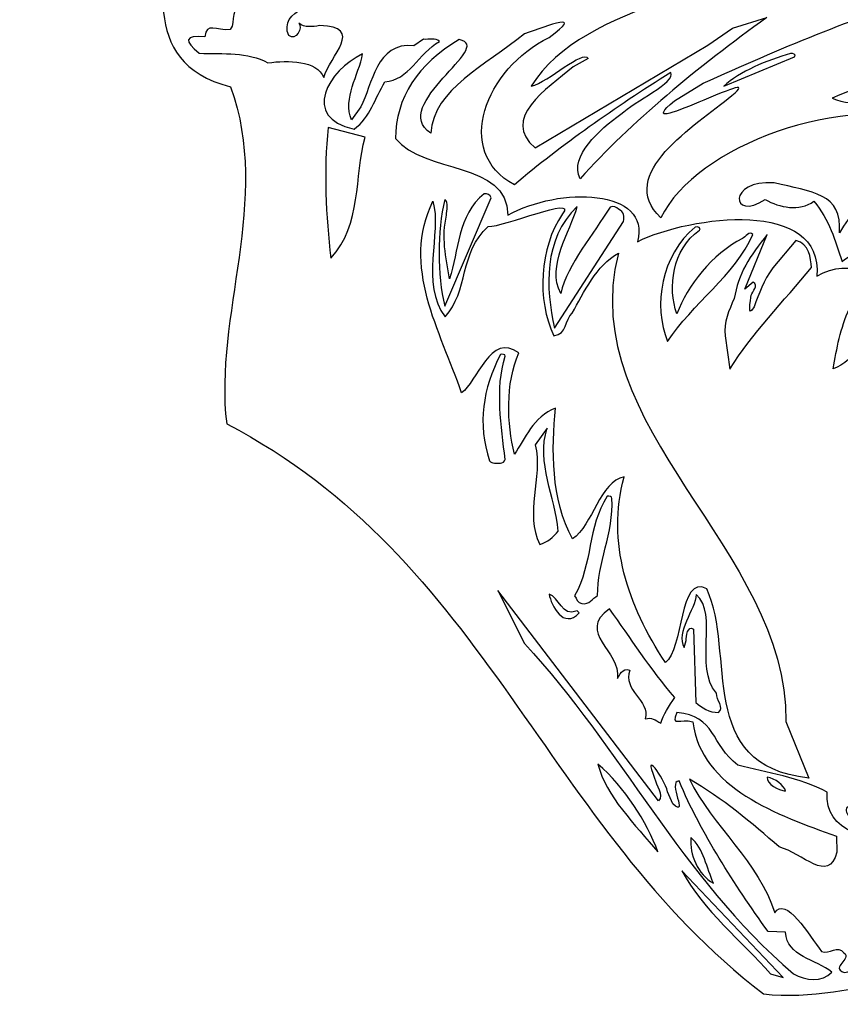
# Model space of a CAD drawing. Units: centimetres. Extents: x -4.8 to 4.9, y -6.8 to 6.7.
# Drawn here: x -4.8 to 1, y -6.8 to 0.2 of the extents above; entities that cross this region are included whole.
import ezdxf

# ---------------------------------------------------------------- set-up
doc = ezdxf.new("R2010")
doc.units = ezdxf.units.CM
doc.header["$MEASUREMENT"] = 0
doc.layers.add('Ebene 1', color=7, linetype='Continuous')

msp = doc.modelspace()

# ---------------------------------------------------------------- linework, layer by layer
at = {"layer": 'Ebene 1'}
for points, knots in [([(0.25922, 6.72281), (0.70626, 6.74821), (1.11266, 6.60597), (1.57494, 6.57803), (1.57494, 6.57803), (2.66714, 5.72967), (4.71946, 5.04895), (4.37402, 3.49447), (4.37402, 3.49447), (4.49086, 3.11855), (4.65342, 3.12363), (4.71184, 2.89757), (4.71184, 2.89757), (4.94044, 2.01619), (4.52388, 0.92399), (3.71616, 0.32963), (3.71616, 0.32963), (4.05144, -0.97338), (3.94984, -2.43388), (3.25134, -3.71658), (3.25134, -3.71658), (3.25134, -3.71658), (3.1726, -2.64724), (3.1726, -2.64724), (3.1726, -2.64724), (3.13958, -2.49484), (2.63412, -2.5177), (2.74588, -2.75392), (2.74588, -2.75392), (2.66714, -3.06634), (2.53252, -3.52354), (2.31662, -3.775), (2.31662, -3.775), (2.29884, -3.03332), (2.08802, -2.10114), (1.23204, -1.69474), (1.23204, -1.69474), (1.2422, -1.75824), (1.19648, -1.82936), (1.10504, -1.86492), (1.10504, -1.86492), (1.04154, -2.00462), (1.0136, -2.1494), (0.99074, -2.29164), (0.99074, -2.29164), (1.13806, -2.24338), (1.26252, -2.00716), (1.41238, -2.03256), (1.41238, -2.03256), (1.41238, -2.03256), (1.23712, -2.6828), (1.23712, -2.6828), (1.23712, -2.6828), (1.78322, -2.22814), (1.5089, -2.759), (1.35142, -3.06126), (1.35142, -3.06126), (1.82132, -2.59898), (1.5216, -3.28478), (1.293, -3.48036), (1.293, -3.48036), (1.19902, -3.55402), (1.31586, -3.99852), (1.43524, -3.8258), (1.43524, -3.8258), (1.43524, -3.8258), (1.80354, -3.53878), (1.80354, -3.53878), (1.80354, -3.53878), (1.4454, -4.13568), (1.6232, -4.68432), (1.93816, -5.2609), (1.93816, -5.2609), (2.14136, -5.04246), (2.20994, -4.76814), (2.31662, -4.51668), (2.31662, -4.51668), (2.35472, -4.38206), (2.45632, -4.23728), (2.45378, -4.4735), (2.45378, -4.4735), (2.45124, -5.21772), (2.7408, -6.00766), (2.43092, -6.696), (2.43092, -6.696), (1.77306, -6.39628), (1.17362, -6.79506), (0.49544, -6.7214), (0.49544, -6.7214), (-1.05395, -5.53014), (-1.46543, -3.63784), (-3.30439, -2.6828), (-3.30439, -2.6828), (-3.39837, -1.92334), (-2.98689, -1.0953), (-3.27645, -0.2952), (-3.27645, -0.2952), (-3.96987, -0.11232), (-3.68031, 0.51251), (-3.78445, 0.94431), (-3.78445, 0.94431), (-3.78445, 0.94431), (-3.86827, 1.06115), (-3.86827, 1.06115), (-3.86827, 1.06115), (-4.35595, 0.75381), (-4.29499, 1.37357), (-4.76997, 1.38119), (-4.76997, 1.38119), (-4.71155, 1.81299), (-4.37881, 2.19145), (-4.04861, 2.53943), (-4.04861, 2.53943), (-4.38389, 4.64255), (-1.75753, 5.97605), (0.25922, 6.72281)], [0, 0, 0, 0, 0.0344828, 0.0344828, 0.0344828, 0.0344828, 0.0689655, 0.0689655, 0.0689655, 0.0689655, 0.1034483, 0.1034483, 0.1034483, 0.1034483, 0.137931, 0.137931, 0.137931, 0.137931, 0.1724138, 0.1724138, 0.1724138, 0.1724138, 0.2068966, 0.2068966, 0.2068966, 0.2068966, 0.2413793, 0.2413793, 0.2413793, 0.2413793, 0.2758621, 0.2758621, 0.2758621, 0.2758621, 0.3103448, 0.3103448, 0.3103448, 0.3103448, 0.3448276, 0.3448276, 0.3448276, 0.3448276, 0.3793103, 0.3793103, 0.3793103, 0.3793103, 0.4137931, 0.4137931, 0.4137931, 0.4137931, 0.4482759, 0.4482759, 0.4482759, 0.4482759, 0.4827586, 0.4827586, 0.4827586, 0.4827586, 0.5172414, 0.5172414, 0.5172414, 0.5172414, 0.5517241, 0.5517241, 0.5517241, 0.5517241, 0.5862069, 0.5862069, 0.5862069, 0.5862069, 0.6206897, 0.6206897, 0.6206897, 0.6206897, 0.6551724, 0.6551724, 0.6551724, 0.6551724, 0.6896552, 0.6896552, 0.6896552, 0.6896552, 0.7241379, 0.7241379, 0.7241379, 0.7241379, 0.7586207, 0.7586207, 0.7586207, 0.7586207, 0.7931034, 0.7931034, 0.7931034, 0.7931034, 0.8275862, 0.8275862, 0.8275862, 0.8275862, 0.862069, 0.862069, 0.862069, 0.862069, 0.8965517, 0.8965517, 0.8965517, 0.8965517, 0.9310345, 0.9310345, 0.9310345, 0.9310345, 0.9655172, 0.9655172, 0.9655172, 0.9655172, 1, 1, 1, 1]), ([(1.7756, -0.7397), (1.7756, -0.7397), (1.23204, -1.30104), (1.23204, -1.30104), (1.23204, -1.30104), (1.32602, -1.44328), (1.58764, -1.2985), (1.5978, -1.48138), (1.5978, -1.48138), (1.6232, -1.489), (1.65622, -1.489), (1.67146, -1.46614), (1.67146, -1.46614), (1.67146, -1.46614), (2.21502, -0.75494), (2.21502, -0.75494), (2.21502, -0.75494), (2.25566, -1.08006), (1.70702, -1.27564), (1.80354, -1.61092), (1.80354, -1.61092), (1.74766, -1.67696), (1.70194, -1.73538), (1.62574, -1.78618), (1.62574, -1.78618), (1.46572, -1.72268), (1.60796, -1.31882), (1.3692, -1.51948), (1.3692, -1.51948), (1.29046, -1.3747), (1.13552, -1.4636), (1.05424, -1.53218), (1.05424, -1.53218), (1.00344, -1.38486), (0.9628, -1.235), (0.85358, -1.10546), (0.85358, -1.10546), (0.74944, -1.17912), (0.60974, -1.15118), (0.50814, -1.09276), (0.50814, -1.09276), (0.2643, -1.25278), (0.24144, -0.94798), (0.57164, -0.97592), (0.57164, -0.97592), (0.8358, -1.03688), (1.05932, -1.04958), (1.03392, -1.32898), (1.03392, -1.32898), (1.18124, -1.07244), (1.45556, -0.85908), (1.7756, -0.7397)], [0, 0, 0, 0, 0.0769231, 0.0769231, 0.0769231, 0.0769231, 0.1538462, 0.1538462, 0.1538462, 0.1538462, 0.2307692, 0.2307692, 0.2307692, 0.2307692, 0.3076923, 0.3076923, 0.3076923, 0.3076923, 0.3846154, 0.3846154, 0.3846154, 0.3846154, 0.4615385, 0.4615385, 0.4615385, 0.4615385, 0.5384615, 0.5384615, 0.5384615, 0.5384615, 0.6153846, 0.6153846, 0.6153846, 0.6153846, 0.6923077, 0.6923077, 0.6923077, 0.6923077, 0.7692308, 0.7692308, 0.7692308, 0.7692308, 0.8461538, 0.8461538, 0.8461538, 0.8461538, 0.9230769, 0.9230769, 0.9230769, 0.9230769, 1, 1, 1, 1]), ([(-1.84389, -1.10546), (-2.06995, -1.5652), (-1.79309, -2.0224), (-1.64069, -2.46182), (-1.64069, -2.46182), (-1.53401, -2.3907), (-1.43495, -2.02748), (-1.23683, -2.17988), (-1.23683, -2.17988), (-1.33081, -2.39832), (-1.32065, -2.6828), (-1.26731, -2.89616), (-1.26731, -2.89616), (-1.19111, -2.79202), (-1.13523, -2.62946), (-0.97521, -2.57104), (-0.97521, -2.57104), (-1.00569, -2.85806), (-1.00823, -3.21874), (-0.85583, -3.49814), (-0.85583, -3.49814), (-0.71105, -3.39908), (-0.66279, -3.0892), (-0.49007, -3.05872), (-0.49007, -3.05872), (-0.61453, -3.52608), (-0.46721, -3.96296), (-0.19797, -4.37444), (-0.19797, -4.37444), (-0.06843, -4.283), (-0.10399, -3.74198), (0.09412, -3.8512), (0.09412, -3.8512), (0.30748, -4.30586), (0.00776, -5.10342), (0.81802, -5.19232), (0.81802, -5.19232), (0.81802, -5.19232), (0.65546, -4.791), (0.65546, -4.791), (0.65546, -4.791), (0.6707, -3.57434), (-0.84567, -2.71074), (-0.53071, -1.47376), (-0.53071, -1.47376), (-0.68819, -1.55758), (-0.77455, -1.75316), (-0.85837, -1.89794), (-0.85837, -1.89794), (-0.91171, -1.9462), (-0.89139, -2.0478), (-0.98791, -2.05796), (-0.98791, -2.05796), (-1.10983, -1.80904), (-1.08951, -1.43312), (-0.92695, -1.19436), (-0.92695, -1.19436), (-0.81773, -1.05974), (-1.34097, -1.29088), (-1.45273, -1.28326), (-1.45273, -1.28326), (-1.65593, -1.46868), (-1.59243, -1.74554), (-1.75753, -1.92334), (-1.75753, -1.92334), (-1.93787, -1.6922), (-1.78039, -1.32898), (-1.84389, -1.10546)], [0, 0, 0, 0, 0.0588235, 0.0588235, 0.0588235, 0.0588235, 0.1176471, 0.1176471, 0.1176471, 0.1176471, 0.1764706, 0.1764706, 0.1764706, 0.1764706, 0.2352941, 0.2352941, 0.2352941, 0.2352941, 0.2941176, 0.2941176, 0.2941176, 0.2941176, 0.3529412, 0.3529412, 0.3529412, 0.3529412, 0.4117647, 0.4117647, 0.4117647, 0.4117647, 0.4705882, 0.4705882, 0.4705882, 0.4705882, 0.5294118, 0.5294118, 0.5294118, 0.5294118, 0.5882353, 0.5882353, 0.5882353, 0.5882353, 0.6470588, 0.6470588, 0.6470588, 0.6470588, 0.7058824, 0.7058824, 0.7058824, 0.7058824, 0.7647059, 0.7647059, 0.7647059, 0.7647059, 0.8235294, 0.8235294, 0.8235294, 0.8235294, 0.8823529, 0.8823529, 0.8823529, 0.8823529, 0.9411765, 0.9411765, 0.9411765, 0.9411765, 1, 1, 1, 1]), ([(0.52338, -5.1847), (0.57672, -5.19486), (0.64276, -5.24566), (0.65292, -5.28376), (0.65292, -5.28376), (0.60212, -5.27614), (0.51576, -5.23804), (0.52338, -5.1847)], [0, 0, 0, 0, 0.5, 0.5, 0.5, 0.5, 1, 1, 1, 1]), ([(-0.01763, -5.61396), (0.07126, -5.68762), (0.09666, -5.83494), (0.14238, -5.93654), (0.14238, -5.93654), (0.03062, -5.87812), (-0.02779, -5.73334), (-0.01763, -5.61396)], [0, 0, 0, 0, 0.5, 0.5, 0.5, 0.5, 1, 1, 1, 1])]:
    msp.add_open_spline(points, degree=3, knots=knots, dxfattribs=at)
at = {"layer": 'Ebene 1', "color": 7}
for points, knots in [([(2.8932, 1.71647), (2.50712, 1.65043), (2.4868, 1.27959), (2.71286, 1.06115), (2.71286, 1.06115), (2.6773, 0.99511), (2.62396, 1.19323), (2.55284, 1.07131), (2.55284, 1.07131), (2.73826, 0.88335), (2.62904, 0.66237), (2.58078, 0.44647), (2.58078, 0.44647), (2.59094, 0.38805), (2.63412, 0.39059), (2.6773, 0.43885), (2.6773, 0.43885), (2.86272, 0.80969), (2.6773, 0.13913), (2.53252, 0.02991), (2.53252, 0.02991), (2.53252, -0.04374), (2.60618, 0.04007), (2.63158, 0.05531), (2.63158, 0.05531), (2.9313, 0.22295), (2.76112, 0.09595), (2.57824, -0.19868), (2.57824, -0.19868), (2.24804, 0.18231), (1.67146, 0.18739), (1.17108, 0.07309), (1.17108, 0.07309), (1.2549, 0.16961), (1.46826, 0.14929), (1.5978, 0.22295), (1.5978, 0.22295), (1.54192, 0.31947), (1.80354, 0.34741), (1.91784, 0.33979), (1.91784, 0.33979), (2.5884, 0.19501), (2.13628, 0.47695), (1.67654, 0.35503), (1.67654, 0.35503), (1.12536, 0.19755), (0.61736, -0.02342), (0.06872, -0.2698), (0.06872, -0.2698), (0.06872, -0.2698), (-0.13447, -0.39426), (-0.13447, -0.39426), (-0.13447, -0.39426), (-0.50023, -0.7016), (0.55894, -0.12502), (0.27192, -0.35616), (0.27192, -0.35616), (0.0103, -0.57206), (-0.55357, -0.91242), (-0.23099, -1.2223), (-0.23099, -1.2223), (0.02554, -0.70922), (1.03646, -0.33584), (1.7883, -0.53904), (1.7883, -0.53904), (1.79846, -0.43998), (1.66892, -0.38156), (1.5597, -0.37394), (1.5597, -0.37394), (1.37682, -0.37394), (1.13806, -0.45522), (0.98312, -0.37394), (0.98312, -0.37394), (1.56224, -0.1047), (2.19216, -0.39172), (2.64682, -0.68636), (2.64682, -0.68636), (2.90844, -0.29012), (3.37834, -0.49586), (3.59678, -0.80066), (3.59678, -0.80066), (3.47994, -0.48824), (3.52058, -0.13264), (3.21832, 0.11881), (3.21832, 0.11881), (2.92114, 0.14421), (2.78906, 0.39567), (3.13704, 0.32709), (3.13704, 0.32709), (3.15482, 0.25343), (3.2869, 0.24073), (3.27166, 0.15945), (3.27166, 0.15945), (3.48502, 0.08833), (3.04052, 0.42107), (3.15482, 0.53029), (3.15482, 0.53029), (3.60694, 0.22803), (3.67552, -0.6381), (3.69584, -1.08768), (3.69584, -1.08768), (3.57392, -0.6254), (2.63412, -0.34854), (2.80684, -0.99624), (2.80684, -0.99624), (2.2201, -0.41712), (2.3471, -1.76586), (2.07024, -2.0859), (2.07024, -2.0859), (2.07024, -2.0859), (1.96864, -1.86492), (1.96864, -1.86492), (1.96864, -1.86492), (1.70194, -2.24338), (1.36412, -1.3493), (0.8739, -1.63632), (0.8739, -1.63632), (0.9247, -1.08514), (-0.02017, -1.20452), (-0.39609, -1.39248), (-0.39609, -1.39248), (-0.29195, -1.01656), (-0.95235, -0.99878), (-1.31303, -1.20452), (-1.31303, -1.20452), (-1.31303, -0.81844), (-1.90993, -0.91242), (-2.10805, -0.66096), (-2.10805, -0.66096), (-2.11059, -0.37394), (-1.94803, -0.1301), (-1.65847, 0.04007), (-1.65847, 0.04007), (-1.39685, -0.00564), (-2.15885, -0.42474), (-1.85913, -0.62286), (-1.85913, -0.62286), (-1.83627, -0.30536), (-1.47559, -0.15042), (-1.19619, 0.08071), (-1.19619, 0.08071), (-1.02347, 0.14167), (-0.76185, 0.24327), (-1.02093, 0.05531), (-1.02093, 0.05531), (-1.47305, -0.16566), (-1.70165, -0.75494), (-1.26731, -0.98862), (-1.26731, -0.98862), (-0.93203, -0.70668), (-0.55865, -0.44252), (-0.15987, -0.1936), (-0.15987, -0.1936), (-0.11923, -0.26218), (-0.41895, -0.3968), (-0.51293, -0.48824), (-0.51293, -0.48824), (-0.66533, -0.59746), (-0.87869, -0.78542), (-0.80249, -0.94544), (-0.80249, -0.94544), (-0.43673, -0.54158), (0.03062, -0.1555), (0.52084, 0.19755), (0.52084, 0.19755), (0.52084, 0.19755), (0.277, 0.12135), (0.277, 0.12135), (0.277, 0.12135), (0.277, 0.12135), (0.10174, -0.00056), (0.10174, -0.00056), (0.10174, -0.00056), (0.10174, -0.00056), (-1.11999, -0.727), (-1.11999, -0.727), (-1.11999, -0.727), (-1.36637, -0.52126), (-1.04125, -0.31044), (-0.85075, -0.15296), (-0.85075, -0.15296), (-0.85075, -0.15296), (-0.74407, -0.09454), (-0.74407, -0.09454), (-0.74407, -0.09454), (-0.78471, -0.0285), (-1.02347, -0.25964), (-1.14793, -0.29012), (-1.14793, -0.29012), (-0.77455, 0.31693), (0.33034, 0.36011), (0.90184, 0.81477), (0.90184, 0.81477), (0.28208, 0.86303), (-0.88377, 0.42869), (-1.74483, 0.74873), (-1.74483, 0.74873), (-1.79309, 0.87573), (-1.65593, 0.93923), (-1.52639, 1.00781), (-1.52639, 1.00781), (-1.45781, 0.99003), (-1.11237, 0.60141), (-0.82535, 0.80461), (-0.82535, 0.80461), (-0.57135, 0.89097), (-1.14793, 0.76651), (-1.22921, 0.89605), (-1.22921, 0.89605), (-1.24953, 1.57931), (-1.38923, 2.86709), (-2.29855, 2.65373), (-2.29855, 2.65373), (-2.26045, 2.08731), (-2.36205, 1.49549), (-2.80909, 1.03321), (-2.80909, 1.03321), (-2.99959, 0.67507), (-3.99019, 0.01467), (-3.34503, 0.73857), (-3.34503, 0.73857), (-2.84465, 1.10941), (-2.25537, 1.63773), (-2.51953, 2.19907), (-2.51953, 2.19907), (-2.69987, 1.81045), (-2.80147, 1.28213), (-3.25359, 0.98749), (-3.25359, 0.98749), (-3.25359, 0.98749), (-3.16215, 1.18307), (-3.16215, 1.18307), (-3.16215, 1.18307), (-3.16215, 1.18307), (-3.36027, 1.53105), (-3.36027, 1.53105), (-3.36027, 1.53105), (-3.54315, 1.68853), (-4.10449, 1.50819), (-3.62189, 1.67583), (-3.62189, 1.67583), (-3.62189, 1.67583), (-3.17739, 1.82061), (-3.17739, 1.82061), (-3.17739, 1.82061), (-3.19263, 1.65043), (-2.90053, 1.60725), (-2.93355, 1.41929), (-2.93355, 1.41929), (-2.74305, 1.83077), (-2.73797, 2.40227), (-2.47127, 2.73247), (-2.47127, 2.73247), (-2.99197, 2.50387), (-3.40599, 2.08731), (-3.96733, 1.89935), (-3.96733, 1.89935), (-3.96733, 1.89935), (-3.75651, 2.20923), (-3.75651, 2.20923), (-3.75651, 2.20923), (-3.95463, 2.24733), (-4.04861, 2.04413), (-4.15021, 1.94253), (-4.15021, 1.94253), (-4.15021, 1.94253), (-4.55407, 1.49803), (-4.55407, 1.49803), (-4.55407, 1.49803), (-4.32547, 2.29305), (-3.19263, 2.45307), (-2.56779, 3.02203), (-2.56779, 3.02203), (-2.56779, 3.02203), (-2.01153, 2.80359), (-2.01153, 2.80359), (-2.01153, 2.80359), (-1.93533, 3.39287), (-1.23937, 3.95167), (-0.36307, 3.75609), (-0.36307, 3.75609), (-0.58659, 3.90087), (-0.96505, 3.83229), (-1.22921, 3.77133), (-1.22921, 3.77133), (-1.00569, 4.11677), (-1.33843, 4.61461), (-1.79055, 4.77971), (-1.79055, 4.77971), (-1.75753, 4.86353), (-1.91501, 4.88639), (-1.89723, 4.94735), (-1.89723, 4.94735), (-1.94803, 5.04895), (-1.83627, 5.12261), (-1.76007, 5.00831), (-1.76007, 5.00831), (-1.79817, 4.86607), (-1.37907, 4.81273), (-1.28763, 4.64255), (-1.28763, 4.64255), (-1.14285, 4.41649), (-1.01077, 4.17519), (-0.88885, 3.95167), (-0.88885, 3.95167), (-0.88631, 4.12947), (-0.88885, 4.35553), (-0.98283, 4.53079), (-0.98283, 4.53079), (-1.13015, 4.81019), (-1.47813, 4.99053), (-1.79055, 5.14547), (-1.79055, 5.14547), (-1.67371, 5.27755), (-1.34605, 5.50361), (-1.71181, 5.53155), (-1.71181, 5.53155), (-1.71181, 5.53155), (-1.10475, 5.88461), (-1.10475, 5.88461), (-1.10475, 5.88461), (-0.86345, 5.62045), (-0.57135, 5.63061), (-0.47737, 5.26993), (-0.47737, 5.26993), (-0.26909, 5.57981), (-0.63739, 5.84651), (-0.33005, 6.08019), (-0.33005, 6.08019), (-0.22083, 5.36137), (0.7342, 4.98799), (0.74944, 4.25647), (0.74944, 4.25647), (0.80278, 4.27425), (0.81294, 4.41141), (0.79262, 4.49523), (0.79262, 4.49523), (0.62244, 5.18103), (-0.52309, 5.73221), (-0.15987, 6.48659), (-0.15987, 6.48659), (-0.04049, 6.59073), (0.11952, 6.61867), (0.29224, 6.63137), (0.29224, 6.63137), (0.96534, 6.60597), (1.74512, 6.48659), (2.02706, 5.92525), (2.02706, 5.92525), (2.02706, 5.92525), (2.08802, 5.87191), (2.08802, 5.87191), (2.08802, 5.87191), (2.11088, 5.95065), (1.94324, 6.02939), (1.97626, 6.13353), (1.97626, 6.13353), (2.32932, 5.92525), (2.3852, 5.52139), (2.60364, 5.23691), (2.60364, 5.23691), (2.60364, 5.40963), (2.46902, 5.59505), (2.40552, 5.76777), (2.40552, 5.76777), (2.40552, 5.76777), (2.3725, 5.91255), (2.3725, 5.91255), (2.3725, 5.91255), (2.89574, 5.75507), (3.03544, 5.20897), (3.16244, 4.81781), (3.16244, 4.81781), (3.16244, 4.81781), (3.15736, 5.00831), (3.15736, 5.00831), (3.15736, 5.00831), (3.16244, 5.23437), (2.944, 5.40455), (2.9313, 5.62045), (2.9313, 5.62045), (4.07938, 5.14039), (3.9473, 3.94913), (3.61456, 3.09315), (3.61456, 3.09315), (3.38596, 3.04743), (3.20816, 3.20491), (2.91606, 3.06013), (2.91606, 3.06013), (3.24626, 2.98393), (3.09386, 2.22955), (2.6519, 2.05937), (2.6519, 2.05937), (2.68238, 2.21177), (2.59602, 2.82645), (2.46648, 2.63087), (2.46648, 2.63087), (2.48934, 2.52673), (2.48934, 2.40735), (2.46648, 2.30321), (2.46648, 2.30321), (2.22772, 1.82061), (2.11596, 3.44113), (2.14898, 2.64103), (2.14898, 2.64103), (2.14898, 2.64103), (2.15152, 2.38195), (2.15152, 2.38195), (2.15152, 2.38195), (2.22264, 2.25495), (2.12612, 2.17621), (2.0677, 2.08731), (2.0677, 2.08731), (1.4835, 2.48609), (1.91784, 3.09823), (2.1693, 3.51987), (2.1693, 3.51987), (2.24042, 3.33699), (2.31154, 2.90011), (2.28614, 3.34969), (2.28614, 3.34969), (2.38774, 3.56305), (2.56554, 2.82645), (2.56554, 3.10077), (2.56554, 3.10077), (2.56554, 3.18967), (2.59602, 3.23285), (2.68492, 3.14395), (2.68492, 3.14395), (2.68492, 3.14395), (2.85764, 2.91027), (2.85764, 2.91027), (2.85764, 2.91027), (2.69508, 3.40303), (3.25388, 3.99739), (2.79922, 4.61461), (2.79922, 4.61461), (2.8297, 4.32759), (3.06846, 3.53257), (2.59602, 3.33699), (2.59602, 3.33699), (2.07024, 3.88309), (1.87974, 4.55111), (1.53176, 5.20389), (1.53176, 5.20389), (1.54954, 5.08451), (1.60034, 4.96767), (1.6486, 4.85591), (1.6486, 4.85591), (1.74004, 4.69335), (1.79338, 4.51809), (1.86196, 4.34791), (1.86196, 4.34791), (2.02706, 4.02279), (2.15152, 3.61131), (1.91022, 3.29381), (1.91022, 3.29381), (1.70956, 2.96361), (1.75782, 3.28111), (1.54446, 3.44113), (1.54446, 3.44113), (1.27522, 3.61893), (1.13044, 3.93135), (1.12028, 4.19805), (1.12028, 4.19805), (0.98312, 3.72307), (1.38952, 3.46399), (1.65622, 3.12617), (1.65622, 3.12617), (1.40984, 2.64357), (2.00166, 2.21431), (1.86196, 1.71901), (1.86196, 1.71901), (2.05754, 1.70123), (2.2836, 1.67583), (2.47156, 1.71393), (2.47156, 1.71393), (2.5884, 1.75711), (2.47664, 1.63011), (2.45378, 1.59455), (2.45378, 1.59455), (2.14136, 1.41675), (2.62904, 0.85795), (2.44616, 1.38627), (2.44616, 1.38627), (2.39536, 1.55899), (2.65444, 1.74949), (2.8932, 1.71647)], [0, 0, 0, 0, 0.0081967, 0.0081967, 0.0081967, 0.0081967, 0.0163934, 0.0163934, 0.0163934, 0.0163934, 0.0245902, 0.0245902, 0.0245902, 0.0245902, 0.0327869, 0.0327869, 0.0327869, 0.0327869, 0.0409836, 0.0409836, 0.0409836, 0.0409836, 0.0491803, 0.0491803, 0.0491803, 0.0491803, 0.057377, 0.057377, 0.057377, 0.057377, 0.0655738, 0.0655738, 0.0655738, 0.0655738, 0.0737705, 0.0737705, 0.0737705, 0.0737705, 0.0819672, 0.0819672, 0.0819672, 0.0819672, 0.0901639, 0.0901639, 0.0901639, 0.0901639, 0.0983607, 0.0983607, 0.0983607, 0.0983607, 0.1065574, 0.1065574, 0.1065574, 0.1065574, 0.1147541, 0.1147541, 0.1147541, 0.1147541, 0.1229508, 0.1229508, 0.1229508, 0.1229508, 0.1311475, 0.1311475, 0.1311475, 0.1311475, 0.1393443, 0.1393443, 0.1393443, 0.1393443, 0.147541, 0.147541, 0.147541, 0.147541, 0.1557377, 0.1557377, 0.1557377, 0.1557377, 0.1639344, 0.1639344, 0.1639344, 0.1639344, 0.1721311, 0.1721311, 0.1721311, 0.1721311, 0.1803279, 0.1803279, 0.1803279, 0.1803279, 0.1885246, 0.1885246, 0.1885246, 0.1885246, 0.1967213, 0.1967213, 0.1967213, 0.1967213, 0.204918, 0.204918, 0.204918, 0.204918, 0.2131148, 0.2131148, 0.2131148, 0.2131148, 0.2213115, 0.2213115, 0.2213115, 0.2213115, 0.2295082, 0.2295082, 0.2295082, 0.2295082, 0.2377049, 0.2377049, 0.2377049, 0.2377049, 0.2459016, 0.2459016, 0.2459016, 0.2459016, 0.2540984, 0.2540984, 0.2540984, 0.2540984, 0.2622951, 0.2622951, 0.2622951, 0.2622951, 0.2704918, 0.2704918, 0.2704918, 0.2704918, 0.2786885, 0.2786885, 0.2786885, 0.2786885, 0.2868852, 0.2868852, 0.2868852, 0.2868852, 0.295082, 0.295082, 0.295082, 0.295082, 0.3032787, 0.3032787, 0.3032787, 0.3032787, 0.3114754, 0.3114754, 0.3114754, 0.3114754, 0.3196721, 0.3196721, 0.3196721, 0.3196721, 0.3278689, 0.3278689, 0.3278689, 0.3278689, 0.3360656, 0.3360656, 0.3360656, 0.3360656, 0.3442623, 0.3442623, 0.3442623, 0.3442623, 0.352459, 0.352459, 0.352459, 0.352459, 0.3606557, 0.3606557, 0.3606557, 0.3606557, 0.3688525, 0.3688525, 0.3688525, 0.3688525, 0.3770492, 0.3770492, 0.3770492, 0.3770492, 0.3852459, 0.3852459, 0.3852459, 0.3852459, 0.3934426, 0.3934426, 0.3934426, 0.3934426, 0.4016393, 0.4016393, 0.4016393, 0.4016393, 0.4098361, 0.4098361, 0.4098361, 0.4098361, 0.4180328, 0.4180328, 0.4180328, 0.4180328, 0.4262295, 0.4262295, 0.4262295, 0.4262295, 0.4344262, 0.4344262, 0.4344262, 0.4344262, 0.442623, 0.442623, 0.442623, 0.442623, 0.4508197, 0.4508197, 0.4508197, 0.4508197, 0.4590164, 0.4590164, 0.4590164, 0.4590164, 0.4672131, 0.4672131, 0.4672131, 0.4672131, 0.4754098, 0.4754098, 0.4754098, 0.4754098, 0.4836066, 0.4836066, 0.4836066, 0.4836066, 0.4918033, 0.4918033, 0.4918033, 0.4918033, 0.5, 0.5, 0.5, 0.5, 0.5081967, 0.5081967, 0.5081967, 0.5081967, 0.5163934, 0.5163934, 0.5163934, 0.5163934, 0.5245902, 0.5245902, 0.5245902, 0.5245902, 0.5327869, 0.5327869, 0.5327869, 0.5327869, 0.5409836, 0.5409836, 0.5409836, 0.5409836, 0.5491803, 0.5491803, 0.5491803, 0.5491803, 0.557377, 0.557377, 0.557377, 0.557377, 0.5655738, 0.5655738, 0.5655738, 0.5655738, 0.5737705, 0.5737705, 0.5737705, 0.5737705, 0.5819672, 0.5819672, 0.5819672, 0.5819672, 0.5901639, 0.5901639, 0.5901639, 0.5901639, 0.5983607, 0.5983607, 0.5983607, 0.5983607, 0.6065574, 0.6065574, 0.6065574, 0.6065574, 0.6147541, 0.6147541, 0.6147541, 0.6147541, 0.6229508, 0.6229508, 0.6229508, 0.6229508, 0.6311475, 0.6311475, 0.6311475, 0.6311475, 0.6393443, 0.6393443, 0.6393443, 0.6393443, 0.647541, 0.647541, 0.647541, 0.647541, 0.6557377, 0.6557377, 0.6557377, 0.6557377, 0.6639344, 0.6639344, 0.6639344, 0.6639344, 0.6721311, 0.6721311, 0.6721311, 0.6721311, 0.6803279, 0.6803279, 0.6803279, 0.6803279, 0.6885246, 0.6885246, 0.6885246, 0.6885246, 0.6967213, 0.6967213, 0.6967213, 0.6967213, 0.704918, 0.704918, 0.704918, 0.704918, 0.7131148, 0.7131148, 0.7131148, 0.7131148, 0.7213115, 0.7213115, 0.7213115, 0.7213115, 0.7295082, 0.7295082, 0.7295082, 0.7295082, 0.7377049, 0.7377049, 0.7377049, 0.7377049, 0.7459016, 0.7459016, 0.7459016, 0.7459016, 0.7540984, 0.7540984, 0.7540984, 0.7540984, 0.7622951, 0.7622951, 0.7622951, 0.7622951, 0.7704918, 0.7704918, 0.7704918, 0.7704918, 0.7786885, 0.7786885, 0.7786885, 0.7786885, 0.7868852, 0.7868852, 0.7868852, 0.7868852, 0.795082, 0.795082, 0.795082, 0.795082, 0.8032787, 0.8032787, 0.8032787, 0.8032787, 0.8114754, 0.8114754, 0.8114754, 0.8114754, 0.8196721, 0.8196721, 0.8196721, 0.8196721, 0.8278689, 0.8278689, 0.8278689, 0.8278689, 0.8360656, 0.8360656, 0.8360656, 0.8360656, 0.8442623, 0.8442623, 0.8442623, 0.8442623, 0.852459, 0.852459, 0.852459, 0.852459, 0.8606557, 0.8606557, 0.8606557, 0.8606557, 0.8688525, 0.8688525, 0.8688525, 0.8688525, 0.8770492, 0.8770492, 0.8770492, 0.8770492, 0.8852459, 0.8852459, 0.8852459, 0.8852459, 0.8934426, 0.8934426, 0.8934426, 0.8934426, 0.9016393, 0.9016393, 0.9016393, 0.9016393, 0.9098361, 0.9098361, 0.9098361, 0.9098361, 0.9180328, 0.9180328, 0.9180328, 0.9180328, 0.9262295, 0.9262295, 0.9262295, 0.9262295, 0.9344262, 0.9344262, 0.9344262, 0.9344262, 0.942623, 0.942623, 0.942623, 0.942623, 0.9508197, 0.9508197, 0.9508197, 0.9508197, 0.9590164, 0.9590164, 0.9590164, 0.9590164, 0.9672131, 0.9672131, 0.9672131, 0.9672131, 0.9754098, 0.9754098, 0.9754098, 0.9754098, 0.9836066, 0.9836066, 0.9836066, 0.9836066, 0.9918033, 0.9918033, 0.9918033, 0.9918033, 1, 1, 1, 1]), ([(-2.79893, 0.52775), (-2.79893, 0.52775), (-2.48905, 0.32201), (-2.48905, 0.32201), (-2.48905, 0.32201), (-2.65161, 0.30931), (-2.94117, 0.25089), (-2.86497, 0.06801), (-2.86497, 0.06801), (-2.81417, 0.02737), (-2.76337, 0.12389), (-2.79385, 0.15691), (-2.79385, 0.15691), (-2.75067, 0.12135), (-2.69733, 0.13151), (-2.64653, 0.13913), (-2.64653, 0.13913), (-2.31887, 0.13151), (-2.57795, -0.07676), (-2.61605, -0.22916), (-2.61605, -0.22916), (-2.66685, -0.10724), (-2.87005, -0.1047), (-3.01229, -0.12502), (-3.01229, -0.12502), (-3.15961, -0.04374), (-3.32217, -0.06406), (-3.49997, -0.05644), (-3.49997, -0.05644), (-3.60665, 0.02991), (-3.60411, 0.07309), (-3.45933, 0.06039), (-3.45933, 0.06039), (-3.44917, 0.16707), (-3.37805, 0.09849), (-3.27899, 0.11119), (-3.27899, 0.11119), (-3.23327, 0.16961), (-3.29931, 0.27883), (-3.16215, 0.28137), (-3.16215, 0.28137), (-3.16977, 0.42361), (-2.95641, 0.47695), (-2.94625, 0.30423), (-2.94625, 0.30423), (-2.87259, 0.37027), (-2.82433, 0.43631), (-2.79893, 0.52775)], [0, 0, 0, 0, 0.0833333, 0.0833333, 0.0833333, 0.0833333, 0.1666667, 0.1666667, 0.1666667, 0.1666667, 0.25, 0.25, 0.25, 0.25, 0.3333333, 0.3333333, 0.3333333, 0.3333333, 0.4166667, 0.4166667, 0.4166667, 0.4166667, 0.5, 0.5, 0.5, 0.5, 0.5833333, 0.5833333, 0.5833333, 0.5833333, 0.6666667, 0.6666667, 0.6666667, 0.6666667, 0.75, 0.75, 0.75, 0.75, 0.8333333, 0.8333333, 0.8333333, 0.8333333, 0.9166667, 0.9166667, 0.9166667, 0.9166667, 1, 1, 1, 1]), ([(-1.90993, 0.04261), (-1.87437, 0.03753), (-1.82357, 0.05531), (-1.79817, 0.02737), (-1.79817, 0.02737), (-1.94549, -0.05898), (-2.01661, -0.24948), (-2.18425, -0.25964), (-2.18425, -0.25964), (-2.25537, -0.37394), (-2.28585, -0.50856), (-2.40269, -0.59492), (-2.40269, -0.59492), (-2.78115, -0.5111), (-2.58557, -0.17836), (-2.34173, -0.06152), (-2.34173, -0.06152), (-2.36967, -0.21138), (-2.48397, -0.37648), (-2.42047, -0.52888), (-2.42047, -0.52888), (-2.42047, -0.52888), (-2.35443, -0.43744), (-2.35443, -0.43744), (-2.35443, -0.43744), (-2.27315, -0.2825), (-2.24775, 0.02483), (-1.97851, -0.0031), (-1.97851, -0.0031), (-1.97851, -0.0031), (-1.90993, 0.04261), (-1.90993, 0.04261)], [0, 0, 0, 0, 0.125, 0.125, 0.125, 0.125, 0.25, 0.25, 0.25, 0.25, 0.375, 0.375, 0.375, 0.375, 0.5, 0.5, 0.5, 0.5, 0.625, 0.625, 0.625, 0.625, 0.75, 0.75, 0.75, 0.75, 0.875, 0.875, 0.875, 0.875, 1, 1, 1, 1]), ([(0.68848, -0.05898), (0.70626, -0.0539), (0.73166, -0.0666), (0.71642, -0.08184), (0.71642, -0.08184), (0.71642, -0.08184), (0.21604, -0.29012), (0.21604, -0.29012), (0.21604, -0.29012), (0.32272, -0.18852), (0.52338, -0.1047), (0.68848, -0.05898)], [0, 0, 0, 0, 0.3333333, 0.3333333, 0.3333333, 0.3333333, 0.6666667, 0.6666667, 0.6666667, 0.6666667, 1, 1, 1, 1]), ([(-2.58557, -0.58222), (-2.58557, -0.58222), (-2.32395, -0.6508), (-2.32395, -0.6508), (-2.32395, -0.6508), (-2.40269, -0.93528), (-2.34427, -1.26548), (-2.56779, -1.50932), (-2.56779, -1.50932), (-2.60081, -1.2096), (-2.61859, -0.88956), (-2.58557, -0.58222)], [0, 0, 0, 0, 0.3333333, 0.3333333, 0.3333333, 0.3333333, 0.6666667, 0.6666667, 0.6666667, 0.6666667, 1, 1, 1, 1]), ([(-1.48067, -1.05212), (-1.46035, -1.04958), (-1.43749, -1.06228), (-1.43241, -1.08006), (-1.43241, -1.08006), (-1.43241, -1.08006), (-1.76007, -1.84968), (-1.76007, -1.84968), (-1.76007, -1.84968), (-1.81595, -1.62616), (-1.81341, -1.31882), (-1.76007, -1.09276), (-1.76007, -1.09276), (-1.72705, -1.11308), (-1.74991, -1.1715), (-1.74737, -1.20452), (-1.74737, -1.20452), (-1.78547, -1.35438), (-1.75245, -1.5017), (-1.72705, -1.6541), (-1.72705, -1.6541), (-1.65847, -1.46106), (-1.67371, -1.20452), (-1.48067, -1.05212)], [0, 0, 0, 0, 0.1666667, 0.1666667, 0.1666667, 0.1666667, 0.3333333, 0.3333333, 0.3333333, 0.3333333, 0.5, 0.5, 0.5, 0.5, 0.6666667, 0.6666667, 0.6666667, 0.6666667, 0.8333333, 0.8333333, 0.8333333, 0.8333333, 1, 1, 1, 1]), ([(-0.82281, -1.14356), (-0.87107, -1.31882), (-1.04125, -1.5652), (-0.93965, -1.75824), (-0.93965, -1.75824), (-0.88631, -1.54488), (-0.70851, -1.33914), (-0.58913, -1.1461), (-0.58913, -1.1461), (-0.56881, -1.13848), (-0.54341, -1.1461), (-0.53071, -1.16134), (-0.53071, -1.16134), (-0.49007, -1.17912), (-0.49007, -1.21468), (-0.49515, -1.2477), (-0.49515, -1.2477), (-0.49515, -1.2477), (-0.98283, -2.00462), (-0.98283, -2.00462), (-0.98283, -2.00462), (-1.04633, -1.72014), (-1.06411, -1.3747), (-0.82281, -1.14356)], [0, 0, 0, 0, 0.1666667, 0.1666667, 0.1666667, 0.1666667, 0.3333333, 0.3333333, 0.3333333, 0.3333333, 0.5, 0.5, 0.5, 0.5, 0.6666667, 0.6666667, 0.6666667, 0.6666667, 0.8333333, 0.8333333, 0.8333333, 0.8333333, 1, 1, 1, 1]), ([(0.01284, -1.28834), (0.03062, -1.28326), (0.05856, -1.29596), (0.04332, -1.3112), (0.04332, -1.3112), (-0.14971, -1.44582), (-0.18273, -1.7176), (-0.11669, -1.90302), (-0.11669, -1.90302), (-0.04303, -1.7049), (0.13222, -1.4763), (0.34812, -1.36962), (0.34812, -1.36962), (0.36844, -1.35946), (0.39638, -1.3112), (0.42178, -1.34168), (0.42178, -1.34168), (0.29478, -1.6287), (-0.01001, -1.83444), (-0.18273, -2.0986), (-0.18273, -2.0986), (-0.28687, -1.8446), (-0.22845, -1.48646), (0.01284, -1.28834)], [0, 0, 0, 0, 0.1666667, 0.1666667, 0.1666667, 0.1666667, 0.3333333, 0.3333333, 0.3333333, 0.3333333, 0.5, 0.5, 0.5, 0.5, 0.6666667, 0.6666667, 0.6666667, 0.6666667, 0.8333333, 0.8333333, 0.8333333, 0.8333333, 1, 1, 1, 1]), ([(0.52338, -1.34168), (0.52338, -1.34168), (0.36336, -1.72776), (0.36336, -1.72776), (0.36336, -1.72776), (0.36336, -1.72776), (0.42432, -1.6795), (0.42432, -1.6795), (0.42432, -1.6795), (0.46496, -1.69982), (0.4167, -1.74554), (0.40908, -1.77094), (0.40908, -1.77094), (0.404, -1.8065), (0.38114, -1.94366), (0.4294, -1.85222), (0.4294, -1.85222), (0.4675, -1.76078), (0.49544, -1.6668), (0.56148, -1.5779), (0.56148, -1.5779), (0.56148, -1.5779), (0.72658, -1.38232), (0.72658, -1.38232), (0.72658, -1.38232), (0.82056, -1.40772), (0.83072, -1.50678), (0.8358, -1.57536), (0.8358, -1.57536), (0.64022, -1.81412), (0.41162, -2.04526), (0.25922, -2.29418), (0.25922, -2.29418), (0.25922, -2.29418), (0.2262, -2.05796), (0.2262, -2.05796), (0.2262, -2.05796), (0.2135, -1.96398), (0.2516, -1.87762), (0.2897, -1.7938), (0.2897, -1.7938), (0.3151, -1.62616), (0.40146, -1.48646), (0.52338, -1.34168)], [0, 0, 0, 0, 0.0909091, 0.0909091, 0.0909091, 0.0909091, 0.1818182, 0.1818182, 0.1818182, 0.1818182, 0.2727273, 0.2727273, 0.2727273, 0.2727273, 0.3636364, 0.3636364, 0.3636364, 0.3636364, 0.4545455, 0.4545455, 0.4545455, 0.4545455, 0.5454545, 0.5454545, 0.5454545, 0.5454545, 0.6363636, 0.6363636, 0.6363636, 0.6363636, 0.7272727, 0.7272727, 0.7272727, 0.7272727, 0.8181818, 0.8181818, 0.8181818, 0.8181818, 0.9090909, 0.9090909, 0.9090909, 0.9090909, 1, 1, 1, 1]), ([(-1.36637, -2.19004), (-1.35367, -2.19004), (-1.33081, -2.1875), (-1.33335, -2.20274), (-1.33335, -2.20274), (-1.40447, -2.43642), (-1.35875, -2.70058), (-1.33335, -2.93426), (-1.33335, -2.93426), (-1.33589, -2.9495), (-1.35113, -2.95966), (-1.36637, -2.9622), (-1.36637, -2.9622), (-1.39431, -2.95966), (-1.42733, -2.96728), (-1.44257, -2.94442), (-1.44257, -2.94442), (-1.53147, -2.68026), (-1.49083, -2.43642), (-1.36637, -2.19004)], [0, 0, 0, 0, 0.2, 0.2, 0.2, 0.2, 0.4, 0.4, 0.4, 0.4, 0.6, 0.6, 0.6, 0.6, 0.8, 0.8, 0.8, 0.8, 1, 1, 1, 1]), ([(-1.03617, -2.71328), (-1.11237, -2.95966), (-0.97775, -3.19842), (-0.95743, -3.44226), (-0.95743, -3.44226), (-0.99045, -3.4829), (-1.03363, -3.52354), (-1.08697, -3.53624), (-1.08697, -3.53624), (-1.19873, -3.3178), (-1.06411, -3.06634), (-1.11999, -2.83012), (-1.11999, -2.83012), (-1.11999, -2.83012), (-1.03617, -2.71328), (-1.03617, -2.71328)], [0, 0, 0, 0, 0.25, 0.25, 0.25, 0.25, 0.5, 0.5, 0.5, 0.5, 0.75, 0.75, 0.75, 0.75, 1, 1, 1, 1]), ([(-0.60945, -3.19588), (-0.59675, -3.19588), (-0.57389, -3.19334), (-0.57643, -3.21112), (-0.57643, -3.21112), (-0.56373, -3.45496), (-0.68057, -3.66832), (-0.67803, -3.89946), (-0.67803, -3.89946), (-0.71613, -3.91978), (-0.73645, -3.9655), (-0.78979, -3.95534), (-0.78979, -3.95534), (-0.82281, -3.95026), (-0.82535, -3.91978), (-0.84059, -3.902), (-0.84059, -3.902), (-0.71105, -3.66832), (-0.75169, -3.41432), (-0.60945, -3.19588)], [0, 0, 0, 0, 0.2, 0.2, 0.2, 0.2, 0.4, 0.4, 0.4, 0.4, 0.6, 0.6, 0.6, 0.6, 0.8, 0.8, 0.8, 0.8, 1, 1, 1, 1]), ([(-1.38415, -3.8639), (-1.38415, -3.8639), (-0.24623, -5.35234), (-0.24623, -5.35234), (-0.24623, -5.35234), (-0.20813, -5.3117), (-0.26655, -5.24312), (-0.27417, -5.19232), (-0.27417, -5.19232), (-0.36307, -4.97896), (-0.20813, -5.18724), (-0.18273, -5.28884), (-0.18273, -5.28884), (-0.18273, -5.28884), (-0.14463, -5.3752), (-0.14463, -5.3752), (-0.14463, -5.3752), (-0.02779, -5.47934), (-0.18781, -5.21518), (-0.10145, -5.21264), (-0.10145, -5.21264), (0.05856, -5.5911), (0.28716, -5.93908), (0.52846, -6.27944), (0.52846, -6.27944), (0.52846, -6.27944), (0.65292, -6.28452), (0.65292, -6.28452), (0.65292, -6.28452), (0.66054, -6.4547), (0.86882, -6.47756), (0.98058, -6.56646), (0.98058, -6.56646), (0.90946, -6.64266), (0.79516, -6.62742), (0.7088, -6.57916), (0.7088, -6.57916), (-0.10399, -5.87812), (-0.50023, -4.98912), (-1.19619, -4.23982), (-1.19619, -4.23982), (-1.19619, -4.23982), (-1.38415, -3.8639), (-1.38415, -3.8639)], [0, 0, 0, 0, 0.0909091, 0.0909091, 0.0909091, 0.0909091, 0.1818182, 0.1818182, 0.1818182, 0.1818182, 0.2727273, 0.2727273, 0.2727273, 0.2727273, 0.3636364, 0.3636364, 0.3636364, 0.3636364, 0.4545455, 0.4545455, 0.4545455, 0.4545455, 0.5454545, 0.5454545, 0.5454545, 0.5454545, 0.6363636, 0.6363636, 0.6363636, 0.6363636, 0.7272727, 0.7272727, 0.7272727, 0.7272727, 0.8181818, 0.8181818, 0.8181818, 0.8181818, 0.9090909, 0.9090909, 0.9090909, 0.9090909, 1, 1, 1, 1]), ([(-1.02093, -3.8893), (-0.95235, -3.90454), (-0.93203, -4.05694), (-0.82281, -4.00614), (-0.82281, -4.00614), (-0.82281, -4.00614), (-0.80757, -4.02138), (-0.80757, -4.02138), (-0.80757, -4.02138), (-0.91933, -4.14076), (-1.00823, -3.97058), (-1.02093, -3.8893)], [0, 0, 0, 0, 0.3333333, 0.3333333, 0.3333333, 0.3333333, 0.6666667, 0.6666667, 0.6666667, 0.6666667, 1, 1, 1, 1]), ([(0.02046, -3.89184), (0.18048, -4.03154), (0.00268, -4.40238), (0.1627, -4.59034), (0.1627, -4.59034), (0.1627, -4.6386), (0.22112, -4.69448), (0.17794, -4.7275), (0.17794, -4.7275), (0.11444, -4.7275), (0.05856, -4.69448), (0.01792, -4.65638), (0.01792, -4.65638), (0.01792, -4.65638), (0.00014, -4.13822), (0.00014, -4.13822), (0.00014, -4.13822), (-0.03795, -4.10266), (-0.05319, -4.19156), (-0.05065, -4.21696), (-0.05065, -4.21696), (-0.05065, -4.21696), (-0.06589, -4.26776), (-0.06589, -4.26776), (-0.06589, -4.26776), (-0.12685, -4.15854), (0.01284, -4.00106), (0.02046, -3.89184)], [0, 0, 0, 0, 0.1428571, 0.1428571, 0.1428571, 0.1428571, 0.2857143, 0.2857143, 0.2857143, 0.2857143, 0.4285714, 0.4285714, 0.4285714, 0.4285714, 0.5714286, 0.5714286, 0.5714286, 0.5714286, 0.7142857, 0.7142857, 0.7142857, 0.7142857, 0.8571429, 0.8571429, 0.8571429, 0.8571429, 1, 1, 1, 1]), ([(-0.59421, -3.99344), (-0.44435, -4.19918), (-0.30465, -4.42016), (-0.13193, -4.62082), (-0.13193, -4.62082), (-0.17003, -4.67924), (-0.21575, -4.74528), (-0.23099, -4.8037), (-0.23099, -4.8037), (-0.26909, -4.78084), (-0.29703, -4.75798), (-0.34021, -4.77322), (-0.34021, -4.77322), (-0.30465, -4.64114), (-0.50531, -4.57002), (-0.44943, -4.42778), (-0.44943, -4.42778), (-0.50531, -4.40746), (-0.52309, -4.46842), (-0.53833, -4.4862), (-0.53833, -4.4862), (-0.51039, -4.29316), (-0.83297, -4.16108), (-0.59421, -3.99344)], [0, 0, 0, 0, 0.1666667, 0.1666667, 0.1666667, 0.1666667, 0.3333333, 0.3333333, 0.3333333, 0.3333333, 0.5, 0.5, 0.5, 0.5, 0.6666667, 0.6666667, 0.6666667, 0.6666667, 0.8333333, 0.8333333, 0.8333333, 0.8333333, 1, 1, 1, 1]), ([(-0.11669, -4.7275), (0.15762, -4.75036), (0.1246, -4.9561), (0.3151, -5.10088), (0.3151, -5.10088), (0.5183, -5.15422), (0.75452, -5.18724), (0.94756, -5.29138), (0.94756, -5.29138), (0.92724, -5.57078), (1.2422, -5.66984), (1.5597, -5.57586), (1.5597, -5.57586), (1.40222, -5.50474), (1.17616, -5.63936), (1.09996, -5.45902), (1.09996, -5.45902), (1.08472, -5.44124), (1.06694, -5.40314), (1.09996, -5.39298), (1.09996, -5.39298), (1.33872, -5.54284), (1.60034, -5.51744), (1.84164, -5.41838), (1.84164, -5.41838), (2.05754, -5.4768), (2.309, -5.51998), (2.46394, -5.35488), (2.46394, -5.35488), (2.47664, -5.426), (2.436, -5.47172), (2.4106, -5.51998), (2.4106, -5.51998), (2.30392, -5.71048), (2.16676, -5.95432), (2.36742, -5.79938), (2.36742, -5.79938), (2.36742, -5.79938), (2.39536, -6.47502), (2.39536, -6.47502), (2.39536, -6.47502), (2.31662, -6.16768), (1.8391, -6.08894), (1.72226, -5.85272), (1.72226, -5.85272), (1.71718, -6.14228), (1.11012, -6.29976), (1.16092, -6.52582), (1.16092, -6.52582), (1.13044, -6.54106), (1.10504, -6.569), (1.06694, -6.569), (1.06694, -6.569), (0.96534, -6.5309), (1.1279, -6.47756), (1.0644, -6.4293), (1.0644, -6.4293), (1.02376, -6.37088), (0.9628, -6.44454), (0.90692, -6.42168), (0.90692, -6.42168), (0.8231, -6.30484), (0.64784, -6.02036), (0.57672, -6.14736), (0.57672, -6.14736), (0.47004, -5.7943), (0.13222, -5.53014), (-0.02779, -5.19994), (-0.02779, -5.19994), (0.2008, -5.33202), (0.41924, -5.5149), (0.6072, -5.68), (0.6072, -5.68), (0.77484, -5.72318), (0.95518, -5.94416), (1.01614, -5.7181), (1.01614, -5.7181), (1.01614, -5.7181), (1.0136, -5.6038), (1.0136, -5.6038), (1.0136, -5.6038), (0.59704, -5.45394), (0.05602, -5.26598), (-0.00493, -4.79354), (-0.00493, -4.79354), (-0.08875, -4.7656), (-0.16495, -4.83418), (-0.11669, -4.7275)], [0, 0, 0, 0, 0.0454545, 0.0454545, 0.0454545, 0.0454545, 0.0909091, 0.0909091, 0.0909091, 0.0909091, 0.1363636, 0.1363636, 0.1363636, 0.1363636, 0.1818182, 0.1818182, 0.1818182, 0.1818182, 0.2272727, 0.2272727, 0.2272727, 0.2272727, 0.2727273, 0.2727273, 0.2727273, 0.2727273, 0.3181818, 0.3181818, 0.3181818, 0.3181818, 0.3636364, 0.3636364, 0.3636364, 0.3636364, 0.4090909, 0.4090909, 0.4090909, 0.4090909, 0.4545455, 0.4545455, 0.4545455, 0.4545455, 0.5, 0.5, 0.5, 0.5, 0.5454545, 0.5454545, 0.5454545, 0.5454545, 0.5909091, 0.5909091, 0.5909091, 0.5909091, 0.6363636, 0.6363636, 0.6363636, 0.6363636, 0.6818182, 0.6818182, 0.6818182, 0.6818182, 0.7272727, 0.7272727, 0.7272727, 0.7272727, 0.7727273, 0.7727273, 0.7727273, 0.7727273, 0.8181818, 0.8181818, 0.8181818, 0.8181818, 0.8636364, 0.8636364, 0.8636364, 0.8636364, 0.9090909, 0.9090909, 0.9090909, 0.9090909, 0.9545455, 0.9545455, 0.9545455, 0.9545455, 1, 1, 1, 1]), ([(-0.67549, -5.09326), (-0.48499, -5.25836), (-0.33005, -5.49966), (-0.25131, -5.71556), (-0.25131, -5.71556), (-0.41133, -5.52252), (-0.61961, -5.32186), (-0.67549, -5.09326)], [0, 0, 0, 0, 0.5, 0.5, 0.5, 0.5, 1, 1, 1, 1]), ([(-0.08113, -5.85018), (-0.08113, -5.85018), (0.63514, -6.60456), (0.63514, -6.60456), (0.63514, -6.60456), (0.63514, -6.60456), (0.54624, -6.57916), (0.54624, -6.57916), (0.54624, -6.57916), (0.34812, -6.35564), (0.06872, -6.12704), (-0.08113, -5.85018)], [0, 0, 0, 0, 0.3333333, 0.3333333, 0.3333333, 0.3333333, 0.6666667, 0.6666667, 0.6666667, 0.6666667, 1, 1, 1, 1])]:
    msp.add_open_spline(points, degree=3, knots=knots, dxfattribs=at)

doc.saveas('drawing.dxf')
